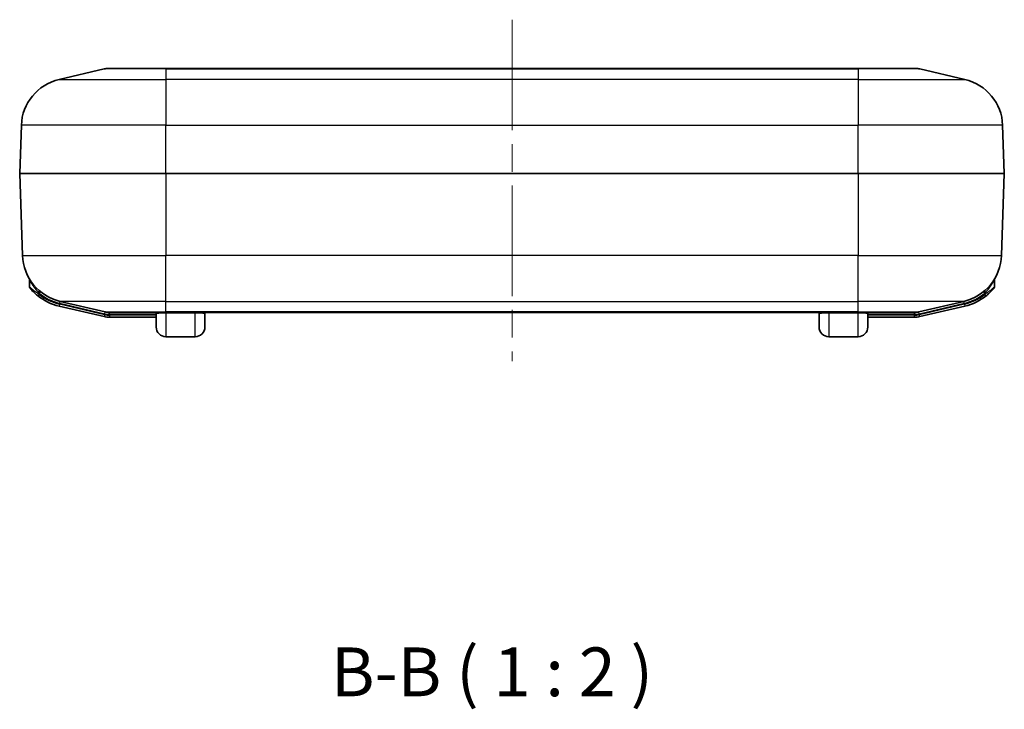
# Model space of a CAD drawing. Units: millimetres. Extents: x 0 to 5579, y 0 to 562.
# Drawn here: x 803 to 904, y 138 to 208 of the extents above; entities that cross this region are included whole.
import ezdxf

# ---------------------------------------------------------------- set-up
doc = ezdxf.new("R2010")
doc.units = ezdxf.units.MM
doc.header["$LTSCALE"] = 2
doc.linetypes.add('CHAIN', pattern=[0.3543, 0.2362, -0.0295, 0.0591, -0.0295])
doc.layers.add('Centerline (ISO)', color=7, linetype='Continuous', lineweight=18, true_color=0x80ffff)
for name, color, linetype, lineweight in [('Symbol (ISO)', 7, 'Continuous', 18), ('Visible (ISO)', 7, 'Continuous', 35), ('Visible Narrow (ISO)', 7, 'Continuous', 25)]:
    doc.layers.add(name, color=color, linetype=linetype, lineweight=lineweight)
doc.styles.add('Note Text (TK)', font='txt')

msp = doc.modelspace()

# ---------------------------------------------------------------- linework, layer by layer
at = {"layer": 'Centerline (ISO)', "linetype": 'CHAIN', "ltscale": 23.990969}
msp.add_line((853.8123, 208.3696), (853.8123, 173.3696), dxfattribs=at)
at = {"layer": 'Visible (ISO)'}
for p, q in [((807.3455, 202.2402), (811.9635, 203.3173)), ((812.4178, 203.3696), (818.3123, 203.3696)), ((889.3123, 203.3696), (818.3123, 203.3696)), ((889.3123, 203.3696), (895.2067, 203.3696)), ((895.661, 203.3173), (900.279, 202.2402)), ((803.3123, 192.6196), (803.4843, 197.5454)), ((904.3123, 192.6196), (904.1403, 197.5454)), ((818.3123, 192.6196), (803.3123, 192.6196)), ((803.3123, 192.6196), (803.6065, 184.1937)), ((818.3123, 192.6196), (889.3123, 192.6196)), ((904.3123, 192.6196), (889.3123, 192.6196)), ((904.3123, 192.6196), (904.018, 184.1937)), ((804.3123, 180.9989), (804.3123, 181.7473)), ((903.3123, 180.9989), (903.3123, 181.7473)), ((807.3542, 179.012), (811.9722, 177.9349)), ((812.0858, 178.4218), (807.4678, 179.4989)), ((895.5388, 178.4218), (900.1568, 179.4989)), ((895.6523, 177.9349), (900.2703, 179.012)), ((818.3123, 178.3696), (812.54, 178.3696)), ((812.54, 177.8696), (817.3123, 177.8696)), ((817.3123, 176.8696), (817.3123, 178.2696)), ((818.3123, 178.3696), (889.3123, 178.3696)), ((822.3123, 178.2696), (822.3123, 176.8696)), ((885.3123, 176.8696), (885.3123, 178.2696)), ((895.0845, 178.3696), (889.3123, 178.3696)), ((890.3123, 178.2696), (890.3123, 176.8696)), ((890.3123, 177.8696), (895.0845, 177.8696)), ((818.3123, 175.8696), (821.3123, 175.8696)), ((886.3123, 175.8696), (889.3123, 175.8696))]:
    msp.add_line(p, q, dxfattribs=at)
for centre, radius, start, end in [((812.4178, 201.3696), 2, 90, 103.128708), ((895.2067, 201.3696), 2, 76.871292, 90), ((808.4812, 197.3709), 5, 103.128708, 178), ((899.1433, 197.3709), 5, 2, 76.871292), ((808.6035, 184.3682), 5, 182, 256.871292), ((899.0211, 184.3682), 5, 283.128708, 358), ((804.1123, 181.7473), 0.2, 0, 30.266488), ((903.5123, 181.7473), 0.2, 149.733512, 180), ((804.5123, 180.9989), 0.2, 180, 219.473134), ((903.1123, 180.9989), 0.2, 320.526866, 0), ((808.6035, 184.3682), 5.5, 231.612312, 256.871292), ((899.0211, 184.3682), 5.5, 283.128708, 308.387688), ((812.54, 180.3696), 2.5, 256.871292, 270), ((812.54, 180.3696), 2, 256.871292, 270), ((817.2123, 178.2696), 0.1, 0, 90), ((822.4123, 178.2696), 0.1, 90, 180), ((885.2123, 178.2696), 0.1, 0, 90), ((890.4123, 178.2696), 0.1, 90, 180), ((895.0845, 180.3696), 2, 270, 283.128708), ((895.0845, 180.3696), 2.5, 270, 283.128708), ((818.3123, 176.8696), 1, 180, 270), ((821.3123, 176.8696), 1, 270, 0), ((886.3123, 176.8696), 1, 180, 270), ((889.3123, 176.8696), 1, 270, 0)]:
    msp.add_arc(centre, radius, start, end, dxfattribs=at)
for points, knots in [([(804.3579, 180.8718), (804.3579, 180.8718), (804.3642, 180.8641), (804.3951, 180.8269), (804.4282, 180.7875), (804.5172, 180.6862), (804.5758, 180.6217), (804.7176, 180.4743), (804.8037, 180.3899), (804.9881, 180.2216), (805.0866, 180.1376), (805.1881, 180.0572)], [0, 0, 0, 0, 0.016922149, 0.016922149, 0.044325268, 0.044325268, 0.076067133, 0.076067133, 0.113526133, 0.113526133, 0.150963237, 0.150963237, 0.150963237, 0.150963237]), ([(902.4365, 180.0572), (902.5286, 180.1302), (902.6184, 180.2062), (902.7764, 180.3486), (902.8461, 180.415), (902.9682, 180.5372), (903.0218, 180.5934), (903.1016, 180.6802), (903.1309, 180.7129), (903.1835, 180.773), (903.2067, 180.8001), (903.2411, 180.8409), (903.2533, 180.8556), (903.2645, 180.8691), (903.2667, 180.8718), (903.2667, 180.8718)], [-0.150963109, -0.150963109, -0.150963109, -0.150963109, -0.116966747, -0.116966747, -0.08753837, -0.08753837, -0.061296591, -0.061296591, -0.043938742, -0.043938742, -0.026099986, -0.026099986, -0.010038456, -0.010038456, 0, 0, 0, 0])]:
    msp.add_open_spline(points, degree=3, knots=knots, dxfattribs=at)
at = {"layer": 'Visible Narrow (ISO)'}
for p, q in [((818.3123, 203.3173), (811.9635, 203.3173)), ((818.3123, 203.3173), (818.3123, 203.3696)), ((818.3123, 203.3173), (889.3123, 203.3173)), ((818.3123, 203.3173), (818.3123, 202.2402)), ((889.3123, 203.3173), (889.3123, 203.3696)), ((895.661, 203.3173), (889.3123, 203.3173)), ((889.3123, 203.3173), (889.3123, 202.2402)), ((807.3455, 202.2402), (818.3123, 202.2402)), ((889.3123, 202.2402), (818.3123, 202.2402)), ((818.3123, 202.2402), (818.3123, 197.5454)), ((889.3123, 202.2402), (889.3123, 197.5454)), ((889.3123, 202.2402), (900.279, 202.2402)), ((818.3123, 197.5454), (803.4843, 197.5454)), ((818.3123, 197.5454), (889.3123, 197.5454)), ((818.3123, 192.6196), (818.3123, 197.5454)), ((904.1403, 197.5454), (889.3123, 197.5454)), ((889.3123, 192.6196), (889.3123, 197.5454)), ((818.3123, 192.6196), (818.3123, 184.1937)), ((889.3123, 192.6196), (889.3123, 184.1937)), ((803.6065, 184.1937), (818.3123, 184.1937)), ((889.3123, 184.1937), (818.3123, 184.1937)), ((818.3123, 179.4989), (818.3123, 184.1937)), ((889.3123, 184.1937), (904.018, 184.1937)), ((889.3123, 179.4989), (889.3123, 184.1937)), ((805.3123, 180.2139), (805.1881, 180.0572)), ((805.3123, 180.3423), (805.4389, 180.4971)), ((805.3123, 180.2139), (805.3123, 180.3423)), ((902.1857, 180.4971), (902.3123, 180.3423)), ((902.3123, 180.2139), (902.3123, 180.3423)), ((902.4365, 180.0572), (902.3123, 180.2139)), ((807.3996, 179.2068), (807.3542, 179.012)), ((812.0176, 178.1297), (807.3996, 179.2068)), ((807.4223, 179.3041), (807.4678, 179.4989)), ((807.4223, 179.3041), (812.0403, 178.2271)), ((818.3123, 179.4989), (807.4678, 179.4989)), ((818.3123, 179.4989), (889.3123, 179.4989)), ((818.3123, 178.4218), (818.3123, 179.4989)), ((900.1568, 179.4989), (889.3123, 179.4989)), ((889.3123, 178.4218), (889.3123, 179.4989)), ((895.5842, 178.2271), (900.2022, 179.3041)), ((900.2249, 179.2068), (895.6069, 178.1297)), ((900.2022, 179.3041), (900.1568, 179.4989)), ((900.2249, 179.2068), (900.2703, 179.012)), ((812.0176, 178.1297), (811.9722, 177.9349)), ((812.0403, 178.2271), (812.0858, 178.4218)), ((812.0858, 178.4218), (818.3123, 178.4218)), ((812.54, 178.1696), (812.54, 178.3696)), ((812.54, 178.1696), (817.3123, 178.1696)), ((812.54, 178.0696), (812.54, 177.8696)), ((817.3123, 178.0696), (812.54, 178.0696)), ((818.3123, 178.4218), (818.3123, 178.3696)), ((889.3123, 178.4218), (818.3123, 178.4218)), ((818.3123, 178.3146), (818.3123, 178.3696)), ((818.3123, 178.3146), (821.3123, 178.3146)), ((818.3123, 178.3146), (818.3123, 175.8696)), ((821.3123, 178.3696), (821.3123, 178.3146)), ((821.3123, 175.8696), (821.3123, 178.3146)), ((886.3123, 178.3146), (886.3123, 178.3696)), ((886.3123, 178.3146), (889.3123, 178.3146)), ((886.3123, 178.3146), (886.3123, 175.8696)), ((889.3123, 178.4218), (889.3123, 178.3696)), ((889.3123, 178.4218), (895.5388, 178.4218)), ((889.3123, 178.3696), (889.3123, 178.3146)), ((889.3123, 175.8696), (889.3123, 178.3146)), ((890.3123, 178.1696), (895.0845, 178.1696)), ((895.0845, 178.0696), (890.3123, 178.0696)), ((895.0845, 178.1696), (895.0845, 178.3696)), ((895.0845, 177.8696), (895.0845, 178.0696)), ((895.5842, 178.2271), (895.5388, 178.4218)), ((895.6523, 177.9349), (895.6069, 178.1297))]:
    msp.add_line(p, q, dxfattribs=at)
for centre, radius, start, end in [((808.6035, 184.3682), 5.2, 230.734021, 256.871292), ((808.6035, 184.3682), 5.3, 231.612312, 256.871292), ((899.0211, 184.3682), 5.2, 283.128708, 309.265979), ((899.0211, 184.3682), 5.3, 283.128708, 308.387688), ((812.54, 180.3696), 2.3, 256.871292, 270), ((812.54, 180.3696), 2.2, 256.871292, 270), ((895.0845, 180.3696), 2.2, 270, 283.128708), ((895.0845, 180.3696), 2.3, 270, 283.128708)]:
    msp.add_arc(centre, radius, start, end, dxfattribs=at)
for points, knots in [([(804.3123, 181.7473), (804.3123, 181.7473), (804.315, 181.7416), (804.3293, 181.7125), (804.3453, 181.68), (804.3941, 181.5852), (804.4304, 181.5168), (804.5079, 181.3802), (804.5478, 181.3129), (804.6571, 181.1384), (804.7309, 181.029), (804.9159, 180.7784), (805.0319, 180.6372), (805.2072, 180.4479), (805.2592, 180.3943), (805.3123, 180.3423)], [0, 0, 0, 0, 0.015377226, 0.015377226, 0.041373623, 0.041373623, 0.076623774, 0.076623774, 0.107126246, 0.107126246, 0.153903009, 0.153903009, 0.214712801, 0.214712801, 0.239382422, 0.239382422, 0.239382422, 0.239382422]), ([(805.3123, 180.2139), (805.19, 180.2914), (805.0714, 180.3724), (804.8493, 180.5345), (804.7456, 180.6159), (804.5747, 180.7579), (804.5042, 180.82), (804.397, 180.9177), (804.3571, 180.9557), (804.3199, 180.9915), (804.3123, 180.9989), (804.3123, 180.9989)], [-0.150963237, -0.150963237, -0.150963237, -0.150963237, -0.113526133, -0.113526133, -0.076067133, -0.076067133, -0.044325268, -0.044325268, -0.016922149, -0.016922149, 0, 0, 0, 0]), ([(902.3123, 180.3423), (902.441, 180.4686), (902.5632, 180.6036), (902.787, 180.8796), (902.8888, 181.0207), (902.9787, 181.1581), (903.0685, 181.2955), (903.1471, 181.4308), (903.2689, 181.6567), (903.3123, 181.7473), (903.3123, 181.7473)], [0, 0, 0, 0, 0.059845606, 0.059845606, 0.119691211, 0.119691211, 0.119691211, 0.179536817, 0.179536817, 0.239382422, 0.239382422, 0.239382422, 0.239382422]), ([(903.3123, 180.9989), (903.3123, 180.9989), (903.3096, 180.9964), (903.2962, 180.9834), (903.2815, 180.9692), (903.24, 180.9298), (903.2121, 180.9037), (903.1487, 180.8459), (903.1134, 180.8143), (903.0174, 180.7307), (902.9528, 180.6765), (902.8056, 180.5588), (902.7217, 180.4948), (902.5314, 180.3575), (902.4233, 180.2843), (902.3123, 180.2139)], [0, 0, 0, 0, 0.010038456, 0.010038456, 0.026099986, 0.026099986, 0.043938742, 0.043938742, 0.061296591, 0.061296591, 0.08753837, 0.08753837, 0.116966747, 0.116966747, 0.150963109, 0.150963109, 0.150963109, 0.150963109]), ([(817.3123, 178.2696), (817.3123, 178.2722), (817.3153, 178.2748), (817.3372, 178.2836), (817.3739, 178.2893), (817.471, 178.2973), (817.5174, 178.3), (817.5723, 178.3025), (817.639, 178.3054), (817.7185, 178.3079), (817.9569, 178.313), (818.1341, 178.3146), (818.3123, 178.3146)], [-0.188435915, -0.188435915, -0.188435915, -0.188435915, -0.170121674, -0.170121674, -0.123411694, -0.123411694, -0.094217957, -0.094217957, -0.094217957, -0.058798141, -0.058798141, 0, 0, 0, 0]), ([(821.3123, 178.3146), (821.4164, 178.3146), (821.5204, 178.3141), (821.8886, 178.3099), (822.102, 178.3027), (822.2806, 178.2858), (822.3123, 178.2781), (822.3123, 178.2696)], [-0.188435851, -0.188435851, -0.188435851, -0.188435851, -0.154081162, -0.154081162, -0.059261985, -0.059261985, 0, 0, 0, 0]), ([(885.3123, 178.2696), (885.3123, 178.2722), (885.3153, 178.2748), (885.3372, 178.2836), (885.3739, 178.2893), (885.471, 178.2973), (885.5174, 178.3), (885.5723, 178.3025), (885.639, 178.3054), (885.7185, 178.3079), (885.9569, 178.313), (886.1341, 178.3146), (886.3123, 178.3146)], [-0.188435915, -0.188435915, -0.188435915, -0.188435915, -0.170121674, -0.170121674, -0.123411694, -0.123411694, -0.094217957, -0.094217957, -0.094217957, -0.058798141, -0.058798141, 0, 0, 0, 0]), ([(889.3123, 178.3146), (889.4164, 178.3146), (889.5204, 178.3141), (889.8886, 178.3099), (890.102, 178.3027), (890.2806, 178.2858), (890.3123, 178.2781), (890.3123, 178.2696)], [-0.188435851, -0.188435851, -0.188435851, -0.188435851, -0.154081162, -0.154081162, -0.059261985, -0.059261985, 0, 0, 0, 0])]:
    msp.add_open_spline(points, degree=3, knots=knots, dxfattribs=at)

# ---------------------------------------------------------------- texts
at = {"layer": 'Symbol (ISO)', "color": 7, "insert": (835.2335, 137.4576), "char_height": 5, "attachment_point": 7, "style": 'Note Text (TK)'}
msp.add_mtext('B-B ( 1 : 2 )', dxfattribs=at)

doc.saveas('drawing.dxf')
